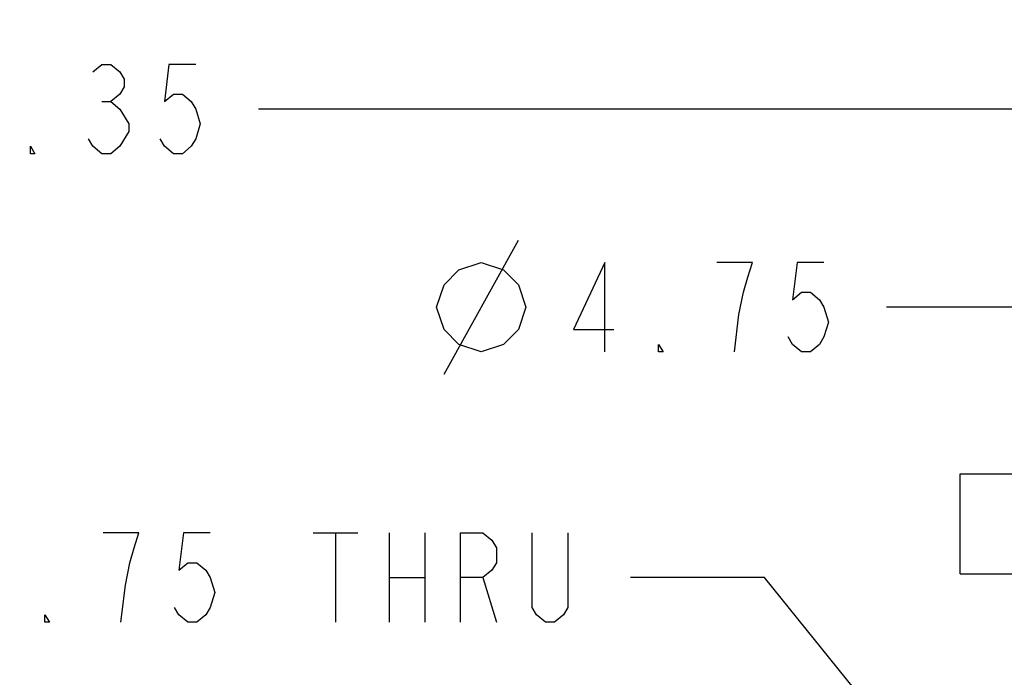
# Model space of a CAD drawing. Units: inches. Extents: x 0 to 22.3, y -0.1 to 17.2.
# Drawn here: x 7.9 to 9.2, y 9.1 to 10 of the extents above; entities that cross this region are included whole.
import ezdxf

# ---------------------------------------------------------------- set-up
doc = ezdxf.new("R2010")
doc.units = ezdxf.units.IN
doc.header["$LTSCALE"] = 1.21
doc.header["$MEASUREMENT"] = 0
doc.layers.get('0').update_dxf_attribs({"linetype": 'CONTINUOUS'})
doc.layers.add('AXIS', color=7, linetype='CONTINUOUS')
doc.layers.add('DIMENSIONS', color=7, linetype='CONTINUOUS')
doc.styles.get("Standard").update_dxf_attribs({"font": 'txt', "width": 0.8})
doc.dimstyles.new('DIMSTYLE_2', dxfattribs={"dimtxt": 0.125, "dimasz": 0.1875, "dimexe": 0.125, "dimexo": 0.0625, "dimgap": 0.0625, "dimtad": 0, "dimtih": 1, "dimtoh": 1, "dimlfac": 4, "dimzin": 4, "dimdsep": 46, "dimtxsty": 'STANDARD', "dimblk": '_FILLED', "dimblk1": '_FILLED', "dimblk2": '_FILLED', "dimcen": 0.09, "dimadec": 0, "dimazin": 0, "dimtp": 0.0001, "dimtm": 0.0001, "dimtfac": 1, "dimtofl": 0, "dimtmove": 0, "dimatfit": 3, "dimldrblk": '_FILLED', "dimfxl": 1, "dimtolj": 1, "dimtzin": 4, "dimarcsym": 0})
doc.dimstyles.new('DIMSTYLE_3', dxfattribs={"dimtxt": 0.125, "dimasz": 0.1875, "dimexe": 0.125, "dimexo": 0.0625, "dimgap": 0.09, "dimtad": 0, "dimtih": 1, "dimtoh": 1, "dimlfac": 4, "dimzin": 4, "dimdsep": 46, "dimtxsty": 'STANDARD', "dimblk": '_FILLED', "dimblk1": '_FILLED', "dimblk2": '_FILLED', "dimcen": 0.09, "dimadec": 0, "dimazin": 0, "dimtp": 0.0001, "dimtm": 0.0001, "dimtfac": 1, "dimtmove": 0, "dimatfit": 2, "dimldrblk": '_FILLED', "dimfxl": 1, "dimtolj": 1, "dimtzin": 4, "dimarcsym": 0})

# ---------------------------------------------------------------- blocks, each defined once
blk = doc.blocks.new('_FILLED')
at = {"color": 0, "linetype": 'BYBLOCK'}
blk.add_solid([(0, 0), (-1, 0.1667), (-1, -0.1667)], dxfattribs=at)
blk = doc.blocks.new('*D11')
at = {"layer": 'DIMENSIONS', "color": 2, "linetype": 'CONTINUOUS'}
for p, q in [((5.8277, 8.2334), (5.8277, 9.9903)), ((9.9152, 9.6903), (9.9152, 9.9903)), ((5.8277, 9.8653), (7.559, 9.8653)), ((9.9152, 9.8653), (8.184, 9.8653))]:
    blk.add_line(p, q, dxfattribs=at)
at = {"layer": 'DIMENSIONS', "color": 2, "linetype": 'CONTINUOUS', "xscale": 0.1875, "yscale": 0.1875, "zscale": 0.1875, "rotation": 180}
blk.add_blockref('_FILLED', (5.8277, 9.8653), dxfattribs=at)
at = {"layer": 'DIMENSIONS', "color": 2, "linetype": 'CONTINUOUS', "xscale": 0.1875, "yscale": 0.1875, "zscale": 0.1875}
blk.add_blockref('_FILLED', (9.9152, 9.8653), dxfattribs=at)
blk = doc.blocks.new('*D20')
at = {"layer": 'DIMENSIONS', "color": 2, "linetype": 'CONTINUOUS'}
for p, q in [((8.8918, 9.2101), (8.7043, 9.2101)), ((9.4365, 8.5356), (8.8918, 9.2101))]:
    blk.add_line(p, q, dxfattribs=at)
at = {"layer": 'DIMENSIONS', "color": 2, "linetype": 'CONTINUOUS', "xscale": 0.1875, "yscale": 0.1875, "zscale": 0.1875, "rotation": 308.9235188421}
blk.add_blockref('_FILLED', (9.4365, 8.5356), dxfattribs=at)
blk = doc.blocks.new('*D21')
at = {"layer": 'DIMENSIONS', "color": 2, "linetype": 'CONTINUOUS'}
for p, q in [((9.3026, 9.5883), (9.0624, 9.5883)), ((9.9152, 8.0428), (9.3026, 9.5883)), ((9.6964, 8.5948), (9.9152, 8.0428)), ((10.1341, 7.4908), (9.9152, 8.0428))]:
    blk.add_line(p, q, dxfattribs=at)
at = {"layer": 'DIMENSIONS', "color": 2, "linetype": 'CONTINUOUS', "xscale": 0.1875, "yscale": 0.1875, "zscale": 0.1875}
for p, rotation in [((9.6964, 8.5948), 111.6244884922), ((10.1341, 7.4908), 291.6244884922)]:
    blk.add_blockref('_FILLED', p, dxfattribs=dict(at, rotation=rotation))

msp = doc.modelspace()

# ---------------------------------------------------------------- linework, layer by layer
at = {"color": 7, "linetype": 'CONTINUOUS'}
msp.add_line((9.1652, 9.3553), (10.6652, 9.3553), dxfattribs=at)
at = {"layer": 'AXIS', "color": 7, "linetype": 'CONTINUOUS'}
for q in [(9.1652, 9.3553), (10.6652, 9.2153)]:
    msp.add_line((9.1652, 9.2153), q, dxfattribs=at)
at = {"layer": 'DIMENSIONS', "color": 2, "linetype": 'CONTINUOUS'}
for p, q in [((7.9652, 9.8757), (7.9777, 9.8757)), ((8.4436, 9.4946), (8.5478, 9.6821)), ((8.2605, 9.2726), (8.323, 9.2726)), ((8.2918, 9.2726), (8.2918, 9.1476)), ((8.3668, 9.2726), (8.3668, 9.1476)), ((8.4168, 9.2726), (8.4168, 9.1476)), ((8.3668, 9.2101), (8.4168, 9.2101)), ((8.498, 9.2101), (8.5168, 9.1476))]:
    msp.add_line(p, q, dxfattribs=at)
for points in [[(7.9527, 9.9174), (7.9652, 9.9278), (7.9777, 9.9278), (7.9902, 9.9174), (7.9965, 9.907), (7.9965, 9.8965), (7.9902, 9.8861), (7.9777, 9.8757), (7.9902, 9.8653)], [(8.0965, 9.9278), (8.059, 9.9278), (8.0527, 9.8757), (8.0652, 9.8861), (8.0777, 9.8861), (8.0902, 9.8757), (8.0965, 9.8653), (8.1027, 9.8445), (8.0965, 9.8236), (8.0902, 9.8132), (8.0777, 9.8028), (8.0652, 9.8028), (8.0527, 9.8132), (8.0465, 9.8236)], [(7.9902, 9.8653), (8.0027, 9.8445), (8.0027, 9.834), (7.9902, 9.8132)], [(7.9902, 9.8132), (7.9777, 9.8028), (7.9652, 9.8028), (7.9527, 9.8132), (7.9465, 9.8236)], [(7.8715, 9.8028), (7.8652, 9.8028), (7.8652, 9.8132), (7.8715, 9.8028)], [(8.4332, 9.5883), (8.4436, 9.6196), (8.4645, 9.6404), (8.4957, 9.6508), (8.527, 9.6404), (8.5478, 9.6196), (8.5582, 9.5883), (8.5478, 9.5571), (8.527, 9.5362), (8.4957, 9.5258), (8.4645, 9.5362), (8.4436, 9.5571), (8.4332, 9.5883)], [(8.6686, 9.5258), (8.6686, 9.6508), (8.6249, 9.5571), (8.6811, 9.5571)], [(8.8499, 9.5258), (8.8561, 9.5779), (8.8624, 9.6092), (8.8686, 9.63), (8.8749, 9.6508), (8.8249, 9.6508)], [(8.9749, 9.6508), (8.9374, 9.6508), (8.9311, 9.5987), (8.9436, 9.6092), (8.9561, 9.6092), (8.9686, 9.5987), (8.9749, 9.5883), (8.9811, 9.5675), (8.9749, 9.5467), (8.9686, 9.5362), (8.9561, 9.5258), (8.9436, 9.5258), (8.9311, 9.5362), (8.9249, 9.5467)], [(8.7499, 9.5258), (8.7436, 9.5258), (8.7436, 9.5362), (8.7499, 9.5258)], [(7.9918, 9.1476), (7.998, 9.1997), (8.0043, 9.2309), (8.0105, 9.2518), (8.0168, 9.2726), (7.9668, 9.2726)], [(8.1168, 9.2726), (8.0793, 9.2726), (8.073, 9.2205), (8.0855, 9.2309), (8.098, 9.2309), (8.1105, 9.2205), (8.1168, 9.2101), (8.123, 9.1893), (8.1168, 9.1684), (8.1105, 9.158), (8.098, 9.1476), (8.0855, 9.1476), (8.073, 9.158), (8.0668, 9.1684)], [(8.4668, 9.1476), (8.4668, 9.2726), (8.498, 9.2726), (8.5105, 9.2622), (8.5168, 9.2518), (8.5168, 9.2309), (8.5105, 9.2205), (8.498, 9.2101), (8.4668, 9.2101)], [(8.6168, 9.2726), (8.6168, 9.1684), (8.6105, 9.158), (8.598, 9.1476), (8.5855, 9.1476), (8.573, 9.158), (8.5668, 9.1684), (8.5668, 9.2726)], [(7.8918, 9.1476), (7.8855, 9.1476), (7.8855, 9.158), (7.8918, 9.1476)]]:
    msp.add_lwpolyline(points, dxfattribs=at)

# ---------------------------------------------------------------- dimensions: what is measured, and where the dimension line sits
dim = msp.add_linear_dim(base=(5.8277, 9.8653), p1=(9.9152, 9.6278), p2=(5.8277, 8.1709), angle=180, dimstyle='DIMSTYLE_2', dxfattribs=at)
dim.commit()
dim.dimension.update_dxf_attribs({"geometry": '*D11', "text_midpoint": (7.6215, 9.8028), "dimtype": 160})
for p1, p2, text, picture, middle in [((9.6964, 8.5948), (10.1341, 7.4908), '%%c<>', '*D21', (8.4332, 9.5258)), ((9.4365, 8.5356), (9.5543, 8.3897), '4X %%c<> THRU', '*D20', (7.3751, 9.1476))]:
    dim = msp.add_diameter_dim_2p(p1=p1, p2=p2, text=text, dimstyle='DIMSTYLE_3', override={"dimpost": '<>'}, dxfattribs=at)
    dim.commit()
    dim.dimension.update_dxf_attribs({"geometry": picture, "text_midpoint": middle, "dimtype": 163})

doc.saveas('drawing.dxf')
